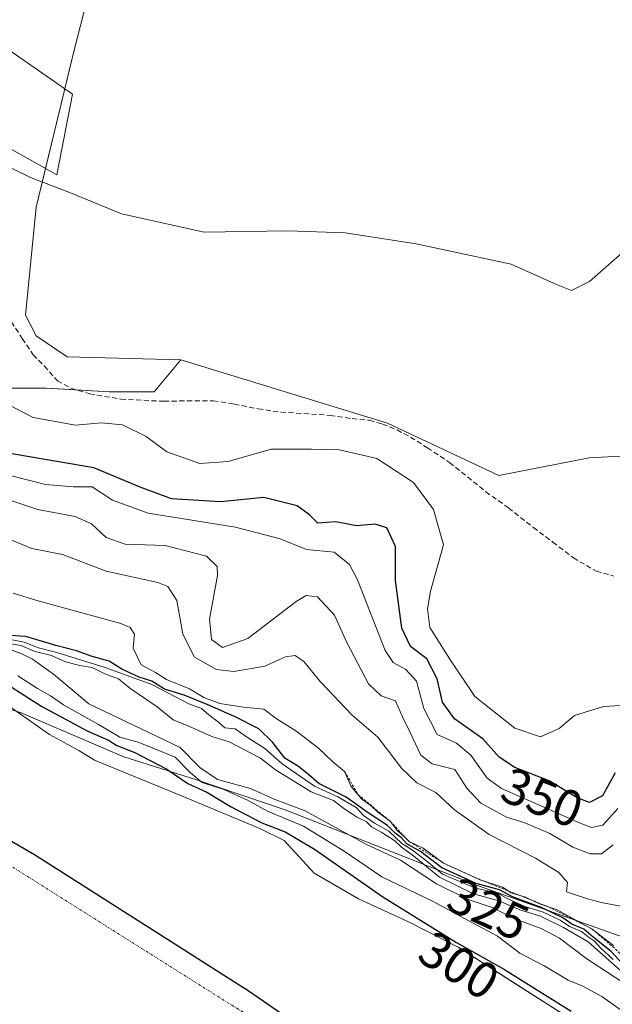
# Model space of a CAD drawing. Units: metres. Extents: x 580608 to 584080, y 4689608 to 4691925.
# Drawn here: x 582785 to 582901, y 4690566 to 4690758 of the extents above; entities that cross this region are included whole.
import ezdxf
from ezdxf.enums import TextEntityAlignment as Align

# ---------------------------------------------------------------- set-up
doc = ezdxf.new("R2010")
doc.units = ezdxf.units.M
doc.header["$MEASUREMENT"] = 0
for name, pattern in [('TRAZO_Y_PUNTO', [1, 0.5, -0.25, 0, -0.25]), ('TRAZOS', [0.75, 0.5, -0.25]), ('TRAZOSX2', [1.5, 1, -0.5])]:
    doc.linetypes.add(name, pattern=pattern)
for name, color, linetype, lineweight in [('Comarca', 2, 'Continuous', 13), ('Comarca CxS', 133, 'Continuous', 0), ('Comunidad autónoma', 142, 'Continuous', 30), ('Comunidad Autónoma CxS', 142, 'Continuous', 0), ('Corriente natural Cxs', 5, 'Continuous', 13), ('Corriente natural eje', 5, 'TRAZO_Y_PUNTO', 0), ('Corriente natural superficial', 5, 'Continuous', 13), ('Cultivos herbáceos CxS', 92, 'Continuous', 0), ('Curva de nivel maestra', 36, 'Continuous', 30), ('Curva de nivel normal', 36, 'Continuous', 0), ('Edificación', 1, 'Continuous', 13), ('Edificación Cxs', 1, 'Continuous', 13), ('Escarpado lineal', 39, 'TRAZOS', 0), ('Espacio natural protegido', 2, 'Continuous', 13), ('Espacio natural protegido CxS', 2, 'Continuous', 0), ('Matorral', 135, 'Continuous', 0), ('Matorral CxS', 135, 'Continuous', 0), ('Municipio', 9, 'Continuous', 13), ('Municipio CxS', 142, 'Continuous', 0), ('Provincia', 19, 'Continuous', 0), ('Provincia CxS', 1, 'Continuous', 0), ('Rótulo de curva de nivel directora', 19, 'Continuous', 0), ('Senda', 19, 'TRAZOSX2', 0), ('Suelo desnudo', 252, 'Continuous', 0), ('Suelo desnudo CxS', 43, 'Continuous', 0)]:
    doc.layers.add(name, color=color, linetype=linetype, lineweight=lineweight)
doc.styles.add('Arial', font='txt', dxfattribs={"height": 0.2})

# ---------------------------------------------------------------- blocks, each defined once
blk = doc.blocks.new('*U152')
at = {"layer": 'Matorral CxS', "color": 135, "linetype": 'Continuous', "lineweight": 0}
blk.add_polyline3d([(582803.93, 4690784.58, 366.47), (582795.76, 4690752.52, 363.07), (582788.27, 4690721.87, 359.24), (582786.22, 4690700.74, 357.39), (582788.27, 4690696.66, 357.1), (582794.39, 4690692.57, 356.86), (582816.63, 4690691.98, 357.67), (582811.42, 4690685.76, 356.39), (582802.57, 4690685.76, 356.03), (582790.31, 4690686.44, 355.74), (582781.46, 4690686.44, 355.1), (582771.24, 4690695.29, 354.55), (582761.71, 4690699.38, 353.44), (582745.16, 4690698.21, 355.55), (582735.97, 4690697.56, 354.13), (582712.86, 4690691.71, 330.12), (582695.31, 4690708.29, 344.67), (582670.64, 4690721, 353.34), (582646.28, 4690735.13, 356.73), (582621.55, 4690758.35, 355.9)], dxfattribs=at)
blk = doc.blocks.new('*U156')
at = {"layer": 'Suelo desnudo CxS', "color": 43, "linetype": 'Continuous', "lineweight": 0}
blk.add_polyline3d([(582764.61, 4690637.14, 299.35), (582790.92, 4690618.7, 298.31), (582796.68, 4690615.61, 298.37), (582799.71, 4690613.74, 298.27), (582816.74, 4690606.72, 298.49), (582832.08, 4690600.37, 300.16), (582836.84, 4690597.98, 298.57), (582842.67, 4690591.63, 298.37), (582851.03, 4690586.82, 298.48), (582851.4, 4690586.61, 298.49), (582861.19, 4690582.11, 299.18), (582870.98, 4690577.08, 299.45), (582882.3, 4690569.87, 299.37), (582892.14, 4690563.59, 299.06)], dxfattribs=at)
blk = doc.blocks.new('*U157')
at = {"layer": 'Corriente natural Cxs', "color": 5, "linetype": 'Continuous', "lineweight": 13}
blk.add_polyline3d([(582625.97, 4690724.39, 299.24), (582636.29, 4690719.36, 304.67), (582648.99, 4690709.44, 301.89), (582656.8, 4690705.74, 302.92), (582663.54, 4690700.97, 302.08), (582668.44, 4690695.02, 300.58), (582674.63, 4690687.45, 300.73), (582680.64, 4690683.51, 300.66), (582690.55, 4690675.79, 300.37), (582710.64, 4690665.19, 299.97), (582724.66, 4690658.31, 298.65), (582743.71, 4690648.52, 298.69), (582764.61, 4690637.14, 299.35), (582790.92, 4690618.7, 298.31), (582796.68, 4690615.61, 298.37), (582799.71, 4690613.74, 298.27), (582816.74, 4690606.72, 298.49), (582832.08, 4690600.37, 300.16), (582836.84, 4690597.98, 298.57), (582842.67, 4690591.63, 298.37), (582851.4, 4690586.61, 298.49), (582861.19, 4690582.11, 299.18), (582870.98, 4690577.08, 299.45), (582892.14, 4690563.59, 299.06)], dxfattribs=at)
blk = doc.blocks.new('*U160')
at = {"layer": 'Curva de nivel normal', "color": 36, "linetype": 'Continuous', "lineweight": 0}
blk.add_polyline3d([(582782.02, 4690683.66, 355), (582787.71, 4690680.72, 355), (582795.97, 4690679.24, 355), (582801.01, 4690679.67, 355), (582805.18, 4690679.27, 355), (582809.8, 4690676.97, 355), (582813.9, 4690674, 355), (582820.31, 4690671.74, 355), (582825.88, 4690672.14, 355), (582834.3, 4690674.52, 355), (582842.21, 4690674.5, 355), (582847.63, 4690674.4, 355), (582854.96, 4690672.69, 355), (582862.15, 4690668.02, 355), (582866.03, 4690662.75, 355), (582867.99, 4690655.82, 355), (582865.47, 4690646.74, 355), (582864.87, 4690643.27, 355), (582865.36, 4690639.64, 355), (582869.22, 4690633.46, 355), (582874.14, 4690626.14, 355), (582881.99, 4690619.96, 355), (582886.96, 4690618.25, 355), (582890.63, 4690619.92, 355), (582893.63, 4690622.45, 355), (582899.29, 4690624.21, 355), (582905.96, 4690624.58, 355)], dxfattribs=at)
blk = doc.blocks.new('*U163')
at = {"layer": 'Curva de nivel normal', "color": 36, "linetype": 'Continuous', "lineweight": 0}
blk.add_polyline3d([(582782.3, 4690637.49, 320), (582785.94, 4690636.8, 320), (582788.79, 4690635.65, 320), (582792.36, 4690634.77, 320), (582801.79, 4690631.86, 320), (582810.96, 4690628.49, 320), (582818.2, 4690624.75, 320), (582820.65, 4690623.84, 320), (582822.06, 4690622.58, 320), (582823.97, 4690621.16, 320), (582825.19, 4690620.05, 320), (582827.24, 4690619.85, 320), (582829.43, 4690618.28, 320), (582833.05, 4690615.99, 320), (582836.46, 4690612.98, 320), (582842.78, 4690608.64, 320), (582847.34, 4690606.53, 320), (582850.9, 4690604.43, 320), (582852.37, 4690602.9, 320), (582854.52, 4690601.38, 320), (582857.3, 4690599.82, 320), (582859.88, 4690597.4, 320), (582861.94, 4690596.13, 320), (582864.77, 4690593.96, 320), (582867.84, 4690591.42, 320), (582874.28, 4690588.66, 320), (582878.53, 4690587.77, 320), (582880.49, 4690586.68, 320), (582883.92, 4690585.12, 320), (582887.5, 4690584.02, 320), (582890.87, 4690582.4, 320), (582892.64, 4690581.16, 320), (582895.04, 4690580.23, 320), (582896.3, 4690579.16, 320), (582897.51, 4690578.37, 320), (582898.77, 4690576.96, 320), (582901.24, 4690574.76, 320)], dxfattribs=at)
blk = doc.blocks.new('*U167')
at = {"layer": 'Curva de nivel normal', "color": 36, "linetype": 'Continuous', "lineweight": 0}
blk.add_polyline3d([(582746.94, 4690760, 360), (582751.08, 4690758.07, 360), (582755.34, 4690752.9, 360), (582757.83, 4690747.66, 360), (582759.41, 4690742.44, 360), (582762.22, 4690739.08, 360), (582766.52, 4690736.9, 360), (582774.47, 4690733.8, 360), (582787.2, 4690727.61, 360), (582795.03, 4690724.65, 360), (582804.98, 4690720.52, 360), (582821.15, 4690716.98, 360), (582837.52, 4690717.24, 360), (582848.79, 4690716.83, 360), (582862.65, 4690714.7, 360), (582881.23, 4690710.68, 360), (582890.11, 4690706.7, 360), (582893.04, 4690705.52, 360), (582896.61, 4690707.28, 360), (582904.63, 4690714.32, 360)], dxfattribs=at)
blk = doc.blocks.new('*U173')
at = {"layer": 'Curva de nivel maestra', "color": 36, "linetype": 'Continuous', "lineweight": 30}
blk.add_polyline3d([(582780.79, 4690629.65, 300), (582789.44, 4690624.2, 300), (582798.43, 4690619.36, 300), (582802.43, 4690617.62, 300), (582804.06, 4690616.59, 300), (582807.6, 4690615.18, 300), (582813.89, 4690611.96, 300), (582817.98, 4690609.13, 300), (582821.68, 4690607.47, 300), (582826.35, 4690604.64, 300), (582832.46, 4690601.48, 300), (582837, 4690599.73, 300), (582842.76, 4690596.28, 300), (582856.12, 4690586.98, 300), (582870.54, 4690578.07, 300), (582879.95, 4690572.81, 300), (582892.99, 4690564.64, 300)], dxfattribs=at)

msp = doc.modelspace()

# ---------------------------------------------------------------- linework, layer by layer
at = {"layer": 'Comarca', "color": 2, "linetype": 'Continuous', "lineweight": 13}
msp.add_polyline3d([(582916.63, 4690492.85, 298.1), (582899.48, 4690512.51, 298.15), (582880.06, 4690530.35, 298.18), (582859.24, 4690548.29, 298.19), (582830.01, 4690568.5, 298.2), (582787.98, 4690595.23, 298.23), (582719.09, 4690635.1, 298.22), (582698.21, 4690648.21, 298.21), (582681.84, 4690655.81, 298.23), (582651.57, 4690667.87, 298.25), (582627.18, 4690676.22, 298.22)], dxfattribs=at)
at = {"layer": 'Comarca CxS', "color": 133, "linetype": 'Continuous', "lineweight": 0}
msp.add_polyline3d([(582916.63, 4690492.85, 298.1), (582899.48, 4690512.51, 298.15), (582880.06, 4690530.35, 298.18), (582859.24, 4690548.29, 298.19), (582830.01, 4690568.5, 298.2), (582787.98, 4690595.23, 298.23), (582719.09, 4690635.1, 298.22), (582698.21, 4690648.21, 298.21), (582681.84, 4690655.81, 298.23), (582651.57, 4690667.87, 298.25), (582627.18, 4690676.22, 298.22)], dxfattribs=at)
msp.add_polyline3d([(582916.63, 4690492.85, 298.1), (582899.48, 4690512.51, 298.15), (582880.06, 4690530.35, 298.18), (582859.24, 4690548.29, 298.19), (582830.01, 4690568.5, 298.2), (582787.98, 4690595.23, 298.23), (582719.09, 4690635.1, 298.22), (582698.21, 4690648.21, 298.21), (582681.84, 4690655.81, 298.23), (582651.57, 4690667.87, 298.25), (582627.18, 4690676.22, 298.22)], dxfattribs=at)
at = {"layer": 'Comunidad autónoma', "color": 142, "linetype": 'Continuous', "lineweight": 30}
msp.add_polyline3d([(582916.63, 4690492.85, 298.1), (582899.48, 4690512.51, 298.15), (582880.06, 4690530.35, 298.18), (582859.24, 4690548.29, 298.19), (582830.01, 4690568.5, 298.2), (582787.98, 4690595.23, 298.23), (582719.09, 4690635.1, 298.22), (582698.21, 4690648.21, 298.21), (582681.84, 4690655.81, 298.23), (582651.57, 4690667.87, 298.25), (582627.18, 4690676.22, 298.22)], dxfattribs=at)
at = {"layer": 'Comunidad Autónoma CxS', "color": 142, "linetype": 'Continuous', "lineweight": 0}
msp.add_polyline3d([(582916.63, 4690492.85, 298.1), (582899.48, 4690512.51, 298.15), (582880.06, 4690530.35, 298.18), (582859.24, 4690548.29, 298.19), (582830.01, 4690568.5, 298.2), (582787.98, 4690595.23, 298.23), (582719.09, 4690635.1, 298.22), (582698.21, 4690648.21, 298.21), (582681.84, 4690655.81, 298.23), (582651.57, 4690667.87, 298.25), (582627.18, 4690676.22, 298.22)], dxfattribs=at)
msp.add_polyline3d([(582916.63, 4690492.85, 298.1), (582899.48, 4690512.51, 298.15), (582880.06, 4690530.35, 298.18), (582859.24, 4690548.29, 298.19), (582830.01, 4690568.5, 298.2), (582787.98, 4690595.23, 298.23), (582719.09, 4690635.1, 298.22), (582698.21, 4690648.21, 298.21), (582681.84, 4690655.81, 298.23), (582651.57, 4690667.87, 298.25), (582627.18, 4690676.22, 298.22)], dxfattribs=at)
at = {"layer": 'Corriente natural eje', "color": 5, "linetype": 'TRAZO_Y_PUNTO', "lineweight": 0}
msp.add_polyline3d([(582601.39, 4690688.65, 298.23), (582643.42, 4690679.56, 298.24), (582726.94, 4690628.53, 298.21), (582893.52, 4690523.7, 298.15), (582914.67, 4690497.5, 298.11), (582959.58, 4690471.28, 298.01), (583004.77, 4690458.11, 298.03), (583034.4, 4690444.88, 298.27), (583056.1, 4690425.3, 298.87), (583084.15, 4690377.15, 299.1), (583128.6, 4690295.65, 301.11), (583146.34, 4690249.6, 300.61), (583144.21, 4690228.98, 300.15), (583134.95, 4690226.86, 300.45), (583118.54, 4690210.46, 297.33), (583107.43, 4690187.7, 297.25), (583103.2, 4690170.77, 297.27), (583103.2, 4690156.48, 297.26), (583122.78, 4690142.73, 297.16)], dxfattribs=at)
at = {"layer": 'Corriente natural superficial', "color": 5, "linetype": 'Continuous', "lineweight": 13}
msp.add_polyline3d([(582625.97, 4690724.39, 299.24), (582636.29, 4690719.36, 304.67), (582648.99, 4690709.44, 301.89), (582656.8, 4690705.74, 302.92), (582663.54, 4690700.97, 302.08), (582668.44, 4690695.02, 300.58), (582674.63, 4690687.45, 300.73), (582680.64, 4690683.51, 300.66), (582690.55, 4690675.79, 300.37), (582710.64, 4690665.19, 299.97), (582724.66, 4690658.31, 298.65), (582743.71, 4690648.52, 298.69), (582764.61, 4690637.14, 299.35), (582790.92, 4690618.7, 298.31), (582796.68, 4690615.61, 298.37), (582799.71, 4690613.74, 298.27), (582816.74, 4690606.72, 298.49), (582832.08, 4690600.37, 300.16), (582836.84, 4690597.98, 298.57), (582842.67, 4690591.63, 298.37), (582851.4, 4690586.61, 298.49), (582861.19, 4690582.11, 299.18), (582870.98, 4690577.08, 299.45), (582892.14, 4690563.59, 299.06)], dxfattribs=at)
at = {"layer": 'Cultivos herbáceos CxS', "color": 92, "linetype": 'Continuous', "lineweight": 0}
for points in [[(582916.96, 4690795.55, 367.23), (582906.9, 4690750.29, 363.14), (582924.5, 4690737.71, 361.26), (582949.64, 4690725.14, 360.37), (582969.76, 4690720.11, 360.21), (582997.42, 4690702.51, 357.83), (583020.05, 4690687.42, 356.07), (583035.14, 4690677.36, 354.93), (583052.04, 4690655.36, 352.9), (583052.04, 4690655.36, 352.9), (583022.57, 4690659.76, 354.08), (582992.39, 4690649.7, 354.31), (582966.22, 4690657.92, 356.12), (582919.49, 4690674.07, 358.02), (582896.54, 4690672.81, 358.32), (582878.83, 4690669.4, 358.1), (582857.04, 4690679.62, 356.64), (582816.63, 4690691.98, 357.67), (582794.39, 4690692.57, 356.86), (582788.27, 4690696.66, 357.1), (582786.22, 4690700.74, 357.39), (582788.27, 4690721.87, 359.24), (582795.76, 4690752.52, 363.07), (582803.93, 4690784.58, 366.47)], [(582816.63, 4690691.98, 357.67), (582794.39, 4690692.57, 356.86), (582788.27, 4690696.66, 357.1), (582786.22, 4690700.75, 357.39), (582788.27, 4690721.87, 359.24), (582790.11, 4690729.42, 360.52), (582793.92, 4690745, 362.4), (582795.76, 4690752.52, 363.07), (582803.93, 4690784.58, 366.47)], [(583052.04, 4690655.37, 352.9), (583022.56, 4690659.76, 354.08), (582992.39, 4690649.7, 354.31), (582966.22, 4690657.92, 356.12), (582919.49, 4690674.07, 358.02), (582896.54, 4690672.81, 358.32), (582878.83, 4690669.4, 358.1), (582857.04, 4690679.62, 356.64), (582816.63, 4690691.98, 357.67)]]:
    msp.add_polyline3d(points, dxfattribs=at)
at = {"layer": 'Curva de nivel maestra', "color": 36, "linetype": 'Continuous', "lineweight": 30}
for points in [[(582901.58, 4690611.24, 350), (582899.13, 4690606.72, 350), (582896.6, 4690605.43, 350), (582894.16, 4690606.36, 350), (582888.69, 4690609.66, 350), (582881.98, 4690612.3, 350), (582878.89, 4690614.33, 350), (582875.71, 4690617.88, 350), (582870.19, 4690621.79, 350), (582867.83, 4690625.03, 350), (582866.76, 4690629.61, 350), (582864.76, 4690633.51, 350), (582861.58, 4690635.91, 350), (582859.87, 4690639.51, 350), (582858.64, 4690648.82, 350), (582858.6, 4690655.47, 350), (582856.92, 4690659.14, 350), (582854.61, 4690659.88, 350), (582850.96, 4690659.53, 350), (582846.96, 4690660.29, 350), (582843.44, 4690660.07, 350), (582841.8, 4690661.66, 350), (582839.4, 4690663.44, 350), (582832.86, 4690665.04, 350), (582824.38, 4690664.24, 350), (582814.78, 4690664.79, 350), (582808.65, 4690667.08, 350), (582799.56, 4690670.89, 350), (582782.01, 4690673.85, 350)], [(582903.02, 4690573.88, 325), (582900.79, 4690576.31, 325), (582897.27, 4690579.13, 325), (582895.49, 4690580.68, 325), (582893.11, 4690581.64, 325), (582891.36, 4690582.89, 325), (582887.29, 4690584.82, 325), (582881.49, 4690587.02, 325), (582878.96, 4690588.37, 325), (582874.4, 4690589.58, 325), (582867.7, 4690592.66, 325), (582863.52, 4690595.85, 325), (582860.84, 4690597.37, 325), (582859.7, 4690598.56, 325), (582858.55, 4690599.41, 325), (582857.06, 4690600.92, 325), (582853.04, 4690603.56, 325), (582848.98, 4690606.5, 325), (582843.6, 4690609.13, 325), (582841.66, 4690610.85, 325), (582839.62, 4690612.48, 325), (582836.93, 4690614.13, 325), (582834.56, 4690617.21, 325), (582831.86, 4690619.86, 325), (582827.22, 4690622.16, 325), (582821.76, 4690624.62, 325), (582817.28, 4690626.44, 325), (582813.43, 4690627.59, 325), (582810.93, 4690629.16, 325), (582808.45, 4690629.92, 325), (582805.06, 4690631.49, 325), (582802.58, 4690633.06, 325), (582799.24, 4690634, 325), (582796.2, 4690635.1, 325), (582792.13, 4690636.15, 325), (582786.3, 4690637.87, 325), (582783.22, 4690638.08, 325)]]:
    msp.add_polyline3d(points, dxfattribs=at)
at = {"layer": 'Curva de nivel normal', "color": 36, "linetype": 'Continuous', "lineweight": 0}
for points in [[(582902.15, 4690604.28, 345), (582899.2, 4690600.98, 345), (582896.99, 4690600.54, 345), (582894.78, 4690601.41, 345), (582879.34, 4690608.2, 345), (582876.57, 4690610.22, 345), (582873.39, 4690614.72, 345), (582870.55, 4690617.05, 345), (582866.8, 4690618.7, 345), (582864.16, 4690623.82, 345), (582862.74, 4690629.14, 345), (582860.62, 4690631.44, 345), (582858.17, 4690632.79, 345), (582856.6, 4690635.16, 345), (582851.2, 4690648.95, 345), (582849.63, 4690651.99, 345), (582846.6, 4690654.4, 345), (582841.18, 4690654.92, 345), (582836.02, 4690656.96, 345), (582827.32, 4690659.24, 345), (582810.23, 4690662.01, 345), (582803.26, 4690664.52, 345), (582799.29, 4690667.15, 345), (582795.62, 4690667.15, 345), (582790.12, 4690667.62, 345), (582783.2, 4690669.38, 345)], [(582901.23, 4690597.13, 340), (582898.96, 4690595.43, 340), (582896.72, 4690595.4, 340), (582893.33, 4690596.71, 340), (582888.79, 4690599.39, 340), (582883.92, 4690601.48, 340), (582880.31, 4690602.59, 340), (582875.31, 4690605.29, 340), (582872.58, 4690608.24, 340), (582870.21, 4690611.89, 340), (582865.76, 4690612.98, 340), (582863.56, 4690614.66, 340), (582861.5, 4690619.15, 340), (582859.98, 4690622.18, 340), (582858.6, 4690625.31, 340), (582855.78, 4690626.31, 340), (582853.35, 4690628.66, 340), (582849.08, 4690636.73, 340), (582846.71, 4690642.09, 340), (582843.34, 4690645.62, 340), (582841.11, 4690645.88, 340), (582839.18, 4690644.71, 340), (582829.74, 4690637.53, 340), (582824.76, 4690635.74, 340), (582822.58, 4690637.32, 340), (582822.24, 4690641.3, 340), (582823.77, 4690649.79, 340), (582823.72, 4690651.6, 340), (582821.63, 4690653.59, 340), (582813.56, 4690655.7, 340), (582805.73, 4690655.93, 340), (582801.99, 4690657.27, 340), (582799.14, 4690659.95, 340), (582795.96, 4690661.36, 340), (582788.61, 4690662.72, 340), (582774.96, 4690667.27, 340)], [(582902.71, 4690585.19, 335), (582899.17, 4690585.81, 335), (582896.2, 4690586.63, 335), (582892.07, 4690587.95, 335), (582892.28, 4690589.79, 335), (582890.57, 4690591.74, 335), (582885.99, 4690594.52, 335), (582876.96, 4690599.15, 335), (582870.15, 4690604.01, 335), (582866.54, 4690607.4, 335), (582862.77, 4690609.3, 335), (582859.77, 4690612.18, 335), (582855.14, 4690618.18, 335), (582850.12, 4690622.53, 335), (582843.85, 4690629.07, 335), (582840.69, 4690632.98, 335), (582838.98, 4690634.16, 335), (582837.08, 4690633.9, 335), (582833.04, 4690632.08, 335), (582827.01, 4690631.08, 335), (582823.6, 4690631.46, 335), (582819.31, 4690633.84, 335), (582817.03, 4690638.37, 335), (582815.85, 4690644.95, 335), (582814.08, 4690647.64, 335), (582812.13, 4690648.46, 335), (582801.98, 4690650.66, 335), (582793.47, 4690653.94, 335), (582787.45, 4690655.09, 335), (582781.76, 4690657.46, 335)], [(582783.82, 4690646.34, 330), (582788.44, 4690644.96, 330), (582804.89, 4690640.42, 330), (582806.69, 4690639.68, 330), (582807.52, 4690638.38, 330), (582807.31, 4690635.58, 330), (582808.82, 4690632.34, 330), (582811.64, 4690630.87, 330), (582813.82, 4690629.46, 330), (582818.3, 4690627.67, 330), (582821.14, 4690625.98, 330), (582824.23, 4690624.76, 330), (582828.83, 4690624.05, 330), (582832.82, 4690623.71, 330), (582835.24, 4690621.87, 330), (582839.09, 4690619.46, 330), (582843.55, 4690616.03, 330), (582846.36, 4690613.38, 330), (582848.65, 4690611.51, 330), (582849.92, 4690608.58, 330), (582852.04, 4690606.1, 330), (582853.82, 4690604.82, 330), (582855.15, 4690603.52, 330), (582857.56, 4690601.76, 330), (582858.92, 4690599.95, 330), (582860.13, 4690598.99, 330), (582861.27, 4690597.8, 330), (582864.02, 4690596.52, 330), (582867.99, 4690593.57, 330), (582875.2, 4690590.32, 330), (582879.56, 4690588.91, 330), (582881.25, 4690587.78, 330), (582884.04, 4690586.9, 330), (582886.78, 4690585.64, 330), (582890.23, 4690584.47, 330), (582897.11, 4690580.69, 330), (582901.31, 4690577.43, 330)], [(582904.98, 4690570.51, 315), (582896.31, 4690578.17, 315), (582891.46, 4690580.98, 315), (582886.96, 4690583.21, 315), (582882.93, 4690584.45, 315), (582878.85, 4690586.21, 315), (582873.87, 4690587.6, 315), (582867.23, 4690590.81, 315), (582861.91, 4690595.2, 315), (582859.82, 4690596.68, 315), (582858.51, 4690597.91, 315), (582855.92, 4690599.6, 315), (582853.92, 4690600.66, 315), (582852.86, 4690601.72, 315), (582851.06, 4690602.58, 315), (582848.26, 4690604.46, 315), (582846.48, 4690605.81, 315), (582842.1, 4690607.52, 315), (582835.15, 4690611.83, 315), (582832.18, 4690614.11, 315), (582826.09, 4690617.31, 315), (582822.7, 4690618.34, 315), (582818.2, 4690620.34, 315), (582815.08, 4690621.63, 315), (582811.96, 4690624.16, 315), (582806.61, 4690627.82, 315), (582804.4, 4690629.6, 315), (582801.76, 4690630.62, 315), (582799.28, 4690631.85, 315), (582796.85, 4690632.23, 315), (582794.07, 4690632.97, 315), (582791.3, 4690634.16, 315), (582788.1, 4690634.96, 315), (582785.29, 4690636.15, 315), (582781.9, 4690636.71, 315)], [(582783.43, 4690635.29, 310), (582785.6, 4690634.41, 310), (582787.61, 4690633.49, 310), (582791.67, 4690630.52, 310), (582798.6, 4690624.74, 310), (582816.51, 4690616.21, 310), (582820.31, 4690612.25, 310), (582823.81, 4690609.91, 310), (582830.26, 4690608.18, 310), (582834.89, 4690606.09, 310), (582840.93, 4690603.78, 310), (582852.93, 4690597.25, 310), (582859.62, 4690594.18, 310), (582866.63, 4690589.5, 310), (582872.82, 4690586.48, 310), (582877.71, 4690584.81, 310), (582881.63, 4690582.81, 310), (582887.13, 4690580.82, 310), (582890.71, 4690578.91, 310), (582896.03, 4690574.89, 310), (582905.1, 4690568.96, 310)], [(582784.71, 4690630.23, 305), (582788.55, 4690627.74, 305), (582791.09, 4690626.29, 305), (582793.65, 4690624.51, 305), (582800.52, 4690620.71, 305), (582804.7, 4690618.22, 305), (582808.29, 4690617.2, 305), (582815.52, 4690614.29, 305), (582818.41, 4690611.33, 305), (582820.76, 4690609.35, 305), (582825.03, 4690607.96, 305), (582829.66, 4690605.87, 305), (582833.68, 4690603.7, 305), (582840.64, 4690600.83, 305), (582848.55, 4690595.93, 305), (582855.96, 4690590.9, 305), (582865.97, 4690586.08, 305), (582872.96, 4690582.32, 305), (582878.6, 4690579.3, 305), (582882.96, 4690575.99, 305), (582887.71, 4690573.52, 305), (582892.4, 4690570.72, 305), (582895.28, 4690569.55, 305), (582898.99, 4690567.52, 305), (582903.68, 4690564.16, 305)]]:
    msp.add_polyline3d(points, dxfattribs=at)
at = {"layer": 'Edificación', "color": 1, "linetype": 'Continuous', "lineweight": 13}
msp.add_polyline3d([(582795.43, 4690743.96, 362.68), (582792.35, 4690728.17, 360.88), (582775.91, 4690737.37, 361.05), (582779.87, 4690754.66, 363.33), (582795.43, 4690743.96, 362.68)], dxfattribs=at)
at = {"layer": 'Edificación Cxs', "color": 1, "linetype": 'Continuous', "lineweight": 13}
msp.add_polyline3d([(582795.43, 4690743.96, 362.68), (582792.35, 4690728.17, 360.88), (582775.91, 4690737.37, 361.05), (582779.87, 4690754.66, 363.33), (582795.43, 4690743.96, 362.68)], close=True, dxfattribs=at)
at = {"layer": 'Escarpado lineal', "color": 39, "linetype": 'TRAZOS', "lineweight": 0}
msp.add_polyline3d([(582848.65, 4690611.51, 331.1), (582851.27, 4690607, 331.1), (582857.56, 4690601.76, 331.1), (582861.27, 4690597.8, 331.1), (582867.99, 4690593.57, 331.1), (582875.2, 4690590.32, 331.1), (582888.57, 4690585.03, 331.1), (582897.11, 4690580.69, 331.1), (582903.35, 4690575.28, 331.1), (582911.57, 4690569.46, 331.1), (582919.45, 4690565.85, 331.1), (582928.48, 4690560.54, 331.1), (582942.64, 4690553.62, 331.1), (582950.93, 4690551.84, 331.1), (582959.1, 4690548.21, 331.1), (582976.44, 4690542.51, 331.1), (582987.61, 4690541.93, 331.1), (582993.07, 4690544.48, 331.1), (583000.12, 4690546.48, 331.1)], dxfattribs=at)
at = {"layer": 'Espacio natural protegido', "color": 2, "linetype": 'Continuous', "lineweight": 13}
msp.add_polyline3d([(582917.13, 4690574.17, 335.2), (582874.64, 4690589.2, 321.96), (582837.04, 4690603.97, 306.18), (582819.69, 4690609.84, 302.34), (582808.79, 4690613.3, 298.9), (582805.47, 4690614.35, 299.53), (582785.37, 4690622.95, 298.46), (582773.5, 4690626.81, 298.25), (582767.43, 4690630.64, 298.28), (582750.72, 4690639.62, 298.27), (582732.09, 4690650.84, 298.28), (582719.9, 4690657.64, 298.29), (582705.08, 4690666.56, 299.59), (582683.13, 4690683.2, 301.27), (582673.08, 4690687.45, 299.72), (582670.45, 4690691.71, 300.51), (582650.42, 4690702.09, 298.25), (582641.13, 4690711.08, 298.31), (582632.8, 4690720.49, 302.48), (582629.32, 4690723.67, 301.54)], dxfattribs=at)
at = {"layer": 'Espacio natural protegido CxS', "color": 2, "linetype": 'Continuous', "lineweight": 0}
msp.add_polyline3d([(582917.13, 4690574.17, 335.2), (582874.64, 4690589.2, 321.96), (582837.04, 4690603.97, 306.18), (582819.69, 4690609.84, 302.34), (582808.79, 4690613.3, 298.9), (582805.47, 4690614.35, 299.53), (582785.37, 4690622.95, 298.46), (582773.5, 4690626.81, 298.25), (582767.43, 4690630.64, 298.28), (582750.72, 4690639.62, 298.27), (582732.09, 4690650.84, 298.28), (582719.9, 4690657.64, 298.29), (582705.08, 4690666.56, 299.59), (582683.13, 4690683.2, 301.27), (582673.08, 4690687.45, 299.72), (582670.45, 4690691.71, 300.51), (582650.42, 4690702.09, 298.25), (582641.13, 4690711.08, 298.31), (582632.8, 4690720.49, 302.48), (582629.32, 4690723.67, 301.54)], dxfattribs=at)
msp.add_polyline3d([(582917.13, 4690574.17, 335.2), (582874.64, 4690589.2, 321.96), (582837.04, 4690603.97, 306.18), (582819.69, 4690609.84, 302.34), (582808.79, 4690613.3, 298.9), (582805.47, 4690614.35, 299.53), (582785.37, 4690622.95, 298.46), (582773.5, 4690626.81, 298.25), (582767.43, 4690630.64, 298.28), (582750.72, 4690639.62, 298.27), (582732.09, 4690650.84, 298.28), (582719.9, 4690657.64, 298.29), (582705.08, 4690666.56, 299.59), (582683.13, 4690683.2, 301.27), (582673.08, 4690687.45, 299.72), (582670.45, 4690691.71, 300.51), (582650.42, 4690702.09, 298.25), (582641.13, 4690711.08, 298.31), (582632.8, 4690720.49, 302.48), (582629.32, 4690723.67, 301.54)], dxfattribs=at)
at = {"layer": 'Matorral', "color": 135, "linetype": 'Continuous', "lineweight": 0}
for points in [[(582816.63, 4690691.98, 357.67), (582794.39, 4690692.57, 356.86), (582788.27, 4690696.66, 357.1), (582786.22, 4690700.75, 357.39), (582788.27, 4690721.87, 359.24), (582790.11, 4690729.42, 360.52), (582793.92, 4690745, 362.4), (582795.76, 4690752.52, 363.07), (582803.93, 4690784.58, 366.47)], [(582816.63, 4690691.98, 357.67), (582811.42, 4690685.76, 356.39), (582802.57, 4690685.76, 356.03), (582796.14, 4690686.11, 355.99), (582790.31, 4690686.44, 355.74), (582781.46, 4690686.44, 355.1), (582771.24, 4690695.3, 354.55), (582761.71, 4690699.38, 353.44), (582745.16, 4690698.21, 355.55), (582735.97, 4690697.56, 354.13), (582712.86, 4690691.71, 330.12), (582695.3, 4690708.29, 344.67), (582670.64, 4690721, 353.34), (582646.28, 4690735.13, 356.73), (582621.55, 4690758.35, 355.9)]]:
    msp.add_polyline3d(points, dxfattribs=at)
at = {"layer": 'Municipio', "color": 9, "linetype": 'Continuous', "lineweight": 13}
msp.add_polyline3d([(582916.63, 4690492.85, 298.1), (582899.48, 4690512.51, 298.15), (582880.06, 4690530.35, 298.18), (582859.24, 4690548.29, 298.19), (582830.01, 4690568.5, 298.2), (582787.98, 4690595.23, 298.23), (582719.09, 4690635.1, 298.22), (582698.21, 4690648.21, 298.21), (582681.84, 4690655.81, 298.23), (582651.57, 4690667.87, 298.25), (582627.18, 4690676.22, 298.22)], dxfattribs=at)
at = {"layer": 'Municipio CxS', "color": 142, "linetype": 'Continuous', "lineweight": 0}
msp.add_polyline3d([(582916.63, 4690492.85, 298.1), (582899.48, 4690512.51, 298.15), (582880.06, 4690530.35, 298.18), (582859.24, 4690548.29, 298.19), (582830.01, 4690568.5, 298.2), (582787.98, 4690595.23, 298.23), (582719.09, 4690635.1, 298.22), (582698.21, 4690648.21, 298.21), (582681.84, 4690655.81, 298.23), (582651.57, 4690667.87, 298.25), (582627.18, 4690676.22, 298.22)], dxfattribs=at)
msp.add_polyline3d([(582916.63, 4690492.85, 298.1), (582899.48, 4690512.51, 298.15), (582880.06, 4690530.35, 298.18), (582859.24, 4690548.29, 298.19), (582830.01, 4690568.5, 298.2), (582787.98, 4690595.23, 298.23), (582719.09, 4690635.1, 298.22), (582698.21, 4690648.21, 298.21), (582681.84, 4690655.81, 298.23), (582651.57, 4690667.87, 298.25), (582627.18, 4690676.22, 298.22)], dxfattribs=at)
at = {"layer": 'Provincia', "color": 19, "linetype": 'Continuous', "lineweight": 0}
msp.add_polyline3d([(582916.63, 4690492.85, 298.1), (582899.48, 4690512.51, 298.15), (582880.06, 4690530.35, 298.18), (582859.24, 4690548.29, 298.19), (582830.01, 4690568.5, 298.2), (582787.98, 4690595.23, 298.23), (582719.09, 4690635.1, 298.22), (582698.21, 4690648.21, 298.21), (582681.84, 4690655.81, 298.23), (582651.57, 4690667.87, 298.25), (582627.18, 4690676.22, 298.22)], dxfattribs=at)
at = {"layer": 'Provincia CxS', "color": 1, "linetype": 'Continuous', "lineweight": 0}
msp.add_polyline3d([(582916.63, 4690492.85, 298.1), (582899.48, 4690512.51, 298.15), (582880.06, 4690530.35, 298.18), (582859.24, 4690548.29, 298.19), (582830.01, 4690568.5, 298.2), (582787.98, 4690595.23, 298.23), (582719.09, 4690635.1, 298.22), (582698.21, 4690648.21, 298.21), (582681.84, 4690655.81, 298.23), (582651.57, 4690667.87, 298.25), (582627.18, 4690676.22, 298.22)], dxfattribs=at)
msp.add_polyline3d([(582916.63, 4690492.85, 298.1), (582899.48, 4690512.51, 298.15), (582880.06, 4690530.35, 298.18), (582859.24, 4690548.29, 298.19), (582830.01, 4690568.5, 298.2), (582787.98, 4690595.23, 298.23), (582719.09, 4690635.1, 298.22), (582698.21, 4690648.21, 298.21), (582681.84, 4690655.81, 298.23), (582651.57, 4690667.87, 298.25), (582627.18, 4690676.22, 298.22)], dxfattribs=at)
at = {"layer": 'Senda', "color": 19, "linetype": 'TRAZOSX2', "lineweight": 0}
msp.add_polyline3d([(582783.47, 4690699.43, 356.96), (582785.58, 4690696.15, 356.77), (582787.7, 4690692.98, 356.49), (582789.92, 4690690.76, 356.25), (582792.46, 4690687.9, 355.96), (582795.11, 4690686.42, 355.97), (582798.71, 4690685.36, 355.93), (582804.85, 4690684.3, 355.91), (582813.31, 4690683.88, 356.31), (582817.86, 4690683.98, 356.57), (582822.94, 4690683.98, 356.79), (582827.07, 4690683.35, 356.73), (582831.73, 4690682.4, 356.54), (582836.17, 4690681.76, 356.39), (582845.8, 4690681.13, 356.13), (582850.14, 4690680.49, 356.15), (582853.53, 4690680.17, 356.37), (582856.07, 4690679.43, 356.5), (582858.93, 4690678.27, 356.54), (582861.57, 4690676.89, 356.54), (582864.85, 4690674.78, 356.76), (582869.19, 4690671.92, 357.23), (582876.28, 4690666.2, 357.78), (582880.73, 4690663.03, 357.73), (582885.6, 4690659.22, 356.44), (582889.41, 4690656.36, 356.26), (582893.43, 4690653.29, 356.26), (582897.87, 4690650.65, 356.29), (582901.37, 4690649.69, 356.27)], dxfattribs=at)
at = {"layer": 'Suelo desnudo', "color": 252, "linetype": 'Continuous', "lineweight": 0}
for points in [[(582816.63, 4690691.98, 357.67), (582811.42, 4690685.76, 356.39), (582802.57, 4690685.76, 356.03), (582796.14, 4690686.11, 355.99), (582790.31, 4690686.44, 355.74), (582781.46, 4690686.44, 355.1), (582771.24, 4690695.3, 354.55), (582761.71, 4690699.38, 353.44), (582745.16, 4690698.21, 355.55), (582735.97, 4690697.56, 354.13), (582712.86, 4690691.71, 330.12), (582695.3, 4690708.29, 344.67), (582670.64, 4690721, 353.34), (582646.28, 4690735.13, 356.73), (582621.55, 4690758.35, 355.9)], [(583052.04, 4690655.37, 352.9), (583022.56, 4690659.76, 354.08), (582992.39, 4690649.7, 354.31), (582966.22, 4690657.92, 356.12), (582919.49, 4690674.07, 358.02), (582896.54, 4690672.81, 358.32), (582878.83, 4690669.4, 358.1), (582857.04, 4690679.62, 356.64), (582816.63, 4690691.98, 357.67)], [(582892.14, 4690563.59, 299.06), (582882.3, 4690569.87, 299.37), (582870.98, 4690577.08, 299.45), (582861.19, 4690582.11, 299.18), (582851.4, 4690586.61, 298.49), (582851.03, 4690586.82, 298.48), (582842.67, 4690591.63, 298.37), (582836.84, 4690597.98, 298.57), (582832.08, 4690600.37, 300.16), (582816.74, 4690606.72, 298.49), (582799.71, 4690613.74, 298.27), (582796.68, 4690615.61, 298.37), (582790.92, 4690618.7, 298.31), (582764.61, 4690637.14, 299.35)], [(582892.14, 4690563.59, 299.06), (582882.3, 4690569.87, 299.37), (582870.98, 4690577.08, 299.45), (582861.19, 4690582.11, 299.18), (582851.4, 4690586.61, 298.49), (582851.03, 4690586.82, 298.48), (582842.67, 4690591.63, 298.37), (582836.84, 4690597.98, 298.57), (582832.08, 4690600.37, 300.16), (582816.74, 4690606.72, 298.49), (582799.71, 4690613.74, 298.27), (582796.68, 4690615.61, 298.37), (582790.92, 4690618.7, 298.31), (582764.61, 4690637.14, 299.35)]]:
    msp.add_polyline3d(points, dxfattribs=at)
at = {"layer": 'Suelo desnudo CxS', "color": 43, "linetype": 'Continuous', "lineweight": 0}
for points in [[(582621.55, 4690758.35, 355.9), (582646.28, 4690735.13, 356.73), (582670.64, 4690721, 353.34), (582695.31, 4690708.29, 344.67), (582712.86, 4690691.71, 330.12), (582735.97, 4690697.56, 354.13), (582745.16, 4690698.21, 355.55), (582761.71, 4690699.38, 353.44), (582771.24, 4690695.29, 354.55), (582781.46, 4690686.44, 355.1), (582790.31, 4690686.44, 355.74), (582802.57, 4690685.76, 356.03), (582811.42, 4690685.76, 356.39), (582816.63, 4690691.98, 357.67), (582857.04, 4690679.62, 356.64), (582878.83, 4690669.4, 358.1), (582896.54, 4690672.81, 358.32), (582919.49, 4690674.07, 358.02)], [(582892.14, 4690563.59, 299.06), (582882.3, 4690569.87, 299.37), (582870.98, 4690577.08, 299.45), (582861.19, 4690582.11, 299.18), (582851.4, 4690586.61, 298.49), (582851.03, 4690586.82, 298.48), (582842.67, 4690591.63, 298.37), (582836.84, 4690597.98, 298.57), (582832.08, 4690600.37, 300.16), (582816.74, 4690606.72, 298.49), (582799.71, 4690613.74, 298.27), (582796.68, 4690615.61, 298.37), (582790.92, 4690618.7, 298.31), (582764.61, 4690637.14, 299.35)]]:
    msp.add_polyline3d(points, dxfattribs=at)

# ---------------------------------------------------------------- block references
at = {"layer": 'Corriente natural Cxs', "color": 5, "linetype": 'Continuous', "lineweight": 13}
msp.add_blockref('*U157', (0, 0), dxfattribs=at)
at = {"layer": 'Curva de nivel maestra', "color": 36, "linetype": 'Continuous', "lineweight": 30}
msp.add_blockref('*U173', (0, 0), dxfattribs=at)
at = {"layer": 'Curva de nivel normal', "color": 36, "linetype": 'Continuous', "lineweight": 0}
for name in ['*U167', '*U160', '*U163']:
    msp.add_blockref(name, (0, 0), dxfattribs=at)
at = {"layer": 'Matorral CxS', "color": 135, "linetype": 'Continuous', "lineweight": 0}
msp.add_blockref('*U152', (0, 0), dxfattribs=at)
at = {"layer": 'Suelo desnudo CxS', "color": 43, "linetype": 'Continuous', "lineweight": 0}
msp.add_blockref('*U156', (0, 0), dxfattribs=at)

# ---------------------------------------------------------------- texts
at = {"layer": 'Rótulo de curva de nivel directora', "color": 19, "linetype": 'Continuous', "lineweight": 0, "style": 'Arial'}
for s, rotation, p in [('350', -21.4768, (582887.33, 4690606.4)), ('325', -24.6883, (582876.79, 4690584.6)), ('300', -31.7116, (582871.05, 4690573.6))]:
    msp.add_text(s, height=7, rotation=rotation, dxfattribs=at).set_placement(p, align=Align.MIDDLE_CENTER)

doc.saveas('drawing.dxf')
